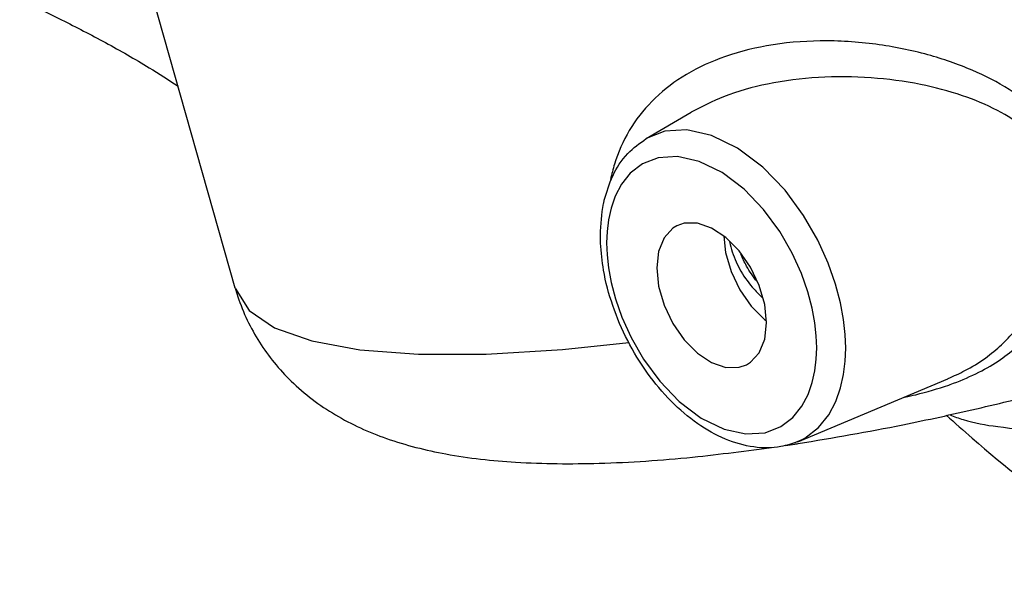
# Model space of a CAD drawing. Units: inches. Extents: x 2.3 to 68.7, y -3.3 to 44.6.
# Drawn here: x 21.4 to 27.2, y 31.9 to 35.2 of the extents above; entities that cross this region are included whole.
import ezdxf

# ---------------------------------------------------------------- set-up
doc = ezdxf.new("R2010")
doc.units = ezdxf.units.IN
doc.header["$MEASUREMENT"] = 0

msp = doc.modelspace()

# ---------------------------------------------------------------- linework, layer by layer
at = {"color": 7, "linetype": 'Continuous'}
for p, q in [((22.6409, 33.6223), (22.1061, 35.5109)), ((21.3617, 35.3398), (21.6103, 35.2155)), ((25.0789, 34.5099), (25.3464, 34.6666)), ((25.7754, 34.0891), (25.6594, 34.2098)), ((25.7805, 33.4354), (25.7919, 33.4278)), ((26.0877, 33.339), (26.0793, 33.4167)), ((26.0903, 33.2683), (26.0877, 33.339)), ((25.9778, 32.7112), (26.8683, 33.085)), ((26.8693, 33.0854), (26.8709, 33.0861))]:
    msp.add_line(p, q, dxfattribs=at)
for points in [[(26.2623, 33.2661), (26.2594, 33.3468), (26.2498, 33.4355), (26.2317, 33.5345), (26.2025, 33.6457), (26.159, 33.77), (26.097, 33.9072), (26.0123, 34.0543), (25.9028, 34.2032), (25.7703, 34.341), (25.6213, 34.4537), (25.4669, 34.5291), (25.3193, 34.5615), (25.1891, 34.553), (25.0787, 34.5097)], [(25.6594, 34.2098), (25.5289, 34.3086), (25.3936, 34.3746), (25.2643, 34.4031), (25.1502, 34.3956), (25.0565, 34.3595), (24.9845, 34.3042), (24.9319, 34.2387), (24.8949, 34.1686), (24.8701, 34.0976), (24.8547, 34.0276), (24.8464, 33.9591), (24.8439, 33.8915)], [(26.0793, 33.4167), (26.0635, 33.5034), (26.0379, 33.6008), (25.9998, 33.7097), (25.9455, 33.8299), (25.8714, 33.9587), (25.7754, 34.0891)], [(25.793, 33.417), (25.7819, 33.5258), (25.7493, 33.6384), (25.6976, 33.747), (25.6301, 33.8441), (25.5514, 33.9233), (25.4671, 33.9791), (25.3827, 34.0077), (25.3041, 34.0071), (25.2609, 33.9921)], [(25.2609, 33.9921), (25.2366, 33.9774), (25.1848, 33.9206), (25.1523, 33.8407), (25.1412, 33.7429)], [(24.8439, 33.8915), (24.8464, 33.8209), (24.8549, 33.7432), (24.8707, 33.6565), (24.8962, 33.5591), (24.9344, 33.4501), (24.9887, 33.33), (25.0628, 33.2012), (25.1588, 33.0708), (25.2748, 32.95), (25.4053, 32.8513), (25.5406, 32.7852), (25.6699, 32.7568), (25.784, 32.7642), (25.8777, 32.8004), (25.9497, 32.8556), (26.0023, 32.9212), (26.0393, 32.9913), (26.0641, 33.0623), (26.0795, 33.1322), (26.0878, 33.2007), (26.0903, 33.2683)], [(25.54, 33.9309), (25.55, 33.8329), (25.5826, 33.7203), (25.6344, 33.6118), (25.7019, 33.5146), (25.7805, 33.4354)], [(25.1412, 33.7429), (25.1523, 33.634), (25.1848, 33.5215), (25.2366, 33.4129), (25.3041, 33.3157), (25.3827, 33.2365), (25.4671, 33.1807), (25.5514, 33.1522), (25.6301, 33.1527), (25.6732, 33.1677)], [(22.6409, 33.6223), (22.7231, 33.4889), (22.8741, 33.3867), (23.0942, 33.3087), (23.38, 33.2563), (23.7271, 33.23), (24.13, 33.2305), (24.5826, 33.2576), (24.9757, 33.3)], [(25.6732, 33.1677), (25.6976, 33.1824), (25.7493, 33.2392), (25.7819, 33.3192), (25.793, 33.417)], [(25.9793, 32.7119), (26.0195, 32.7318), (26.1017, 32.7949), (26.1618, 32.8698), (26.2041, 32.9498), (26.2324, 33.0308), (26.25, 33.1107), (26.2594, 33.1889), (26.2623, 33.2661)]]:
    msp.add_lwpolyline(points, dxfattribs=at)
for points in [[(21.6103, 35.2155), (21.8706, 35.0795), (22.1299, 34.9304), (22.3023, 34.8217)], [(27.6416, 33.8518), (27.674, 34.0433), (27.6654, 34.2134), (27.6215, 34.369), (27.5368, 34.5224), (27.4069, 34.6687), (27.2322, 34.801), (27.0133, 34.9152), (26.7503, 35.007), (26.4418, 35.0695), (26.1114, 35.0895), (25.7928, 35.06), (25.5164, 34.9852), (25.2912, 34.874), (25.1124, 34.7305), (24.9786, 34.5577), (24.8904, 34.3588), (24.8669, 34.2673)], [(27.5281, 33.8729), (27.5658, 34.0408), (27.5631, 34.188), (27.5255, 34.3209), (27.4484, 34.45), (27.3272, 34.5705), (27.1627, 34.6764), (26.9554, 34.7645), (26.7059, 34.8311), (26.4133, 34.8703), (26.1003, 34.8724), (25.7991, 34.8333), (25.5382, 34.7579), (25.346, 34.6663)], [(24.83, 34.1439), (24.8801, 34.2877), (24.9691, 34.4207), (25.0787, 34.5097)], [(24.8072, 33.9357), (24.8258, 34.1247), (24.83, 34.1439)], [(24.8083, 33.8885), (24.8072, 33.9357)], [(25.9778, 32.7113), (25.8775, 32.682), (25.7181, 32.6796), (25.5497, 32.726), (25.3843, 32.818), (25.2278, 32.9506), (25.0865, 33.1185), (24.9689, 33.3111), (24.8807, 33.5184), (24.8259, 33.7299), (24.8083, 33.8885)], [(25.5737, 33.8968), (25.5894, 33.8379), (25.6411, 33.7223), (25.7185, 33.6157), (25.7673, 33.5665)], [(25.7362, 33.6612), (25.6745, 33.7531), (25.6401, 33.8242)], [(26.8709, 33.0861), (26.9699, 33.1329), (27.0909, 33.2076), (27.1873, 33.2868), (27.2643, 33.368), (27.3269, 33.4501), (27.3788, 33.5323), (27.4222, 33.6133), (27.4583, 33.691), (27.4882, 33.7636), (27.5127, 33.829)], [(26.8829, 33.0501), (27.0354, 33.1145), (27.1668, 33.1899), (27.2719, 33.2696), (27.3561, 33.351), (27.4246, 33.4331), (27.4813, 33.515), (27.5284, 33.5954), (27.5674, 33.6724), (27.5994, 33.7441), (27.6254, 33.8086)], [(22.6409, 33.6224), (22.6565, 33.5715), (22.7844, 33.3018), (22.9726, 33.0705), (23.2349, 32.8707), (23.5387, 32.7302), (23.8906, 32.6384), (24.304, 32.5897), (24.7991, 32.5832), (25.354, 32.6197), (25.8389, 32.6788)], [(26.8206, 32.8573), (27.2555, 32.9578), (27.9115, 33.1324), (28.1871, 33.214)], [(26.6142, 32.9758), (26.6786, 32.9901), (26.8737, 33.0468)], [(26.8737, 33.0468), (26.8829, 33.0501)], [(25.9798, 32.6999), (26.6013, 32.8114), (26.8206, 32.8573)], [(26.8593, 32.8686), (27.0131, 32.7319), (27.6298, 32.2593), (28.2526, 31.8943)], [(26.8814, 32.8698), (26.9592, 32.8422), (27.1642, 32.8007), (27.4415, 32.7758), (27.7702, 32.7696)], [(25.9042, 32.6884), (25.9606, 32.697)], [(25.9606, 32.697), (25.9798, 32.6999)]]:
    msp.add_spline(points, degree=3, dxfattribs=at)

doc.saveas('drawing.dxf')
